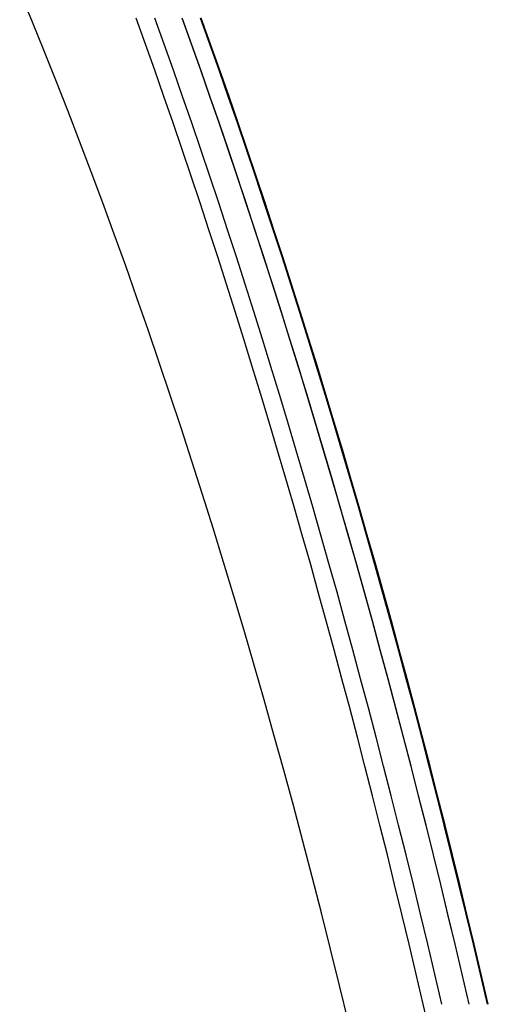
# Model space of a CAD drawing. Units: millimetres. Extents: x 236 to 17191, y -9660 to 12130.
# Drawn here: x 9245 to 9340, y 5122 to 5321 of the extents above; entities that cross this region are included whole.
import ezdxf

# ---------------------------------------------------------------- set-up
doc = ezdxf.new("R2010")
doc.units = ezdxf.units.MM

msp = doc.modelspace()

# ---------------------------------------------------------------- linework, layer by layer
at = {"color": 7, "linetype": 'Continuous'}
for p, q in [((9247.85, 5320.95), (9245.39, 5326.91)), ((9250.29, 5314.93), (9247.85, 5320.95)), ((9270.86, 5316.2), (9268.98, 5321.46)), ((9274.65, 5316.2), (9272.77, 5321.46)), ((9280.19, 5316.2), (9278.31, 5321.46)), ((9280.24, 5316.05), (9278.36, 5321.31)), ((9283.89, 5316.2), (9282, 5321.46)), ((9283.95, 5316.2), (9282.07, 5321.46)), ((9284.01, 5316.05), (9282.12, 5321.31)), ((9284.05, 5316.19), (9282.16, 5321.46)), ((9252.72, 5308.86), (9250.29, 5314.93)), ((9272.73, 5310.9), (9270.86, 5316.2)), ((9276.52, 5310.9), (9274.65, 5316.2)), ((9282.07, 5310.9), (9280.19, 5316.2)), ((9282.11, 5310.76), (9280.24, 5316.05)), ((9285.76, 5310.9), (9283.89, 5316.2)), ((9285.83, 5310.9), (9283.95, 5316.2)), ((9285.88, 5310.76), (9284.01, 5316.05)), ((9285.92, 5310.9), (9284.05, 5316.19)), ((9274.59, 5305.58), (9272.73, 5310.9)), ((9278.38, 5305.58), (9276.52, 5310.9)), ((9283.92, 5305.58), (9282.07, 5310.9)), ((9287.62, 5305.58), (9285.76, 5310.9)), ((9287.68, 5305.58), (9285.83, 5310.9)), ((9287.78, 5305.58), (9285.92, 5310.9)), ((9255.12, 5302.73), (9252.72, 5308.86)), ((9283.97, 5305.44), (9282.11, 5310.76)), ((9287.73, 5305.44), (9285.88, 5310.76)), ((9276.44, 5300.23), (9274.59, 5305.58)), ((9280.23, 5300.23), (9278.38, 5305.58)), ((9285.77, 5300.23), (9283.92, 5305.58)), ((9285.82, 5300.09), (9283.97, 5305.44)), ((9289.47, 5300.23), (9287.62, 5305.58)), ((9289.53, 5300.23), (9287.68, 5305.58)), ((9289.58, 5300.09), (9287.73, 5305.44)), ((9289.63, 5300.23), (9287.78, 5305.58)), ((9257.51, 5296.54), (9255.12, 5302.73)), ((9278.28, 5294.85), (9276.44, 5300.23)), ((9282.06, 5294.85), (9280.23, 5300.23)), ((9287.61, 5294.85), (9285.77, 5300.23)), ((9287.65, 5294.72), (9285.82, 5300.09)), ((9291.3, 5294.85), (9289.47, 5300.23)), ((9291.37, 5294.85), (9289.53, 5300.23)), ((9291.41, 5294.72), (9289.58, 5300.09)), ((9291.46, 5294.85), (9289.63, 5300.23)), ((9259.87, 5290.29), (9257.51, 5296.54)), ((9280.1, 5289.44), (9278.28, 5294.85)), ((9283.89, 5289.44), (9282.06, 5294.85)), ((9289.43, 5289.44), (9287.61, 5294.85)), ((9293.13, 5289.44), (9291.3, 5294.85)), ((9293.19, 5289.44), (9291.37, 5294.85)), ((9293.28, 5289.44), (9291.46, 5294.85)), ((9289.47, 5289.31), (9287.65, 5294.72)), ((9293.23, 5289.31), (9291.41, 5294.72)), ((9262.22, 5283.99), (9259.87, 5290.29)), ((9281.91, 5284), (9280.1, 5289.44)), ((9285.7, 5284), (9283.89, 5289.44)), ((9291.24, 5284), (9289.43, 5289.44)), ((9291.28, 5283.88), (9289.47, 5289.31)), ((9294.93, 5284), (9293.13, 5289.44)), ((9295, 5284), (9293.19, 5289.44)), ((9295.04, 5283.88), (9293.23, 5289.31)), ((9295.09, 5284), (9293.28, 5289.44)), ((9264.55, 5277.63), (9262.22, 5283.99)), ((9283.71, 5278.54), (9281.91, 5284)), ((9287.49, 5278.54), (9285.7, 5284)), ((9293.04, 5278.54), (9291.24, 5284)), ((9293.08, 5278.42), (9291.28, 5283.88)), ((9296.73, 5278.54), (9294.93, 5284)), ((9296.8, 5278.54), (9295, 5284)), ((9296.84, 5278.42), (9295.04, 5283.88)), ((9296.89, 5278.54), (9295.09, 5284)), ((9266.86, 5271.22), (9264.55, 5277.63)), ((9285.49, 5273.04), (9283.71, 5278.54)), ((9289.28, 5273.04), (9287.49, 5278.54)), ((9294.82, 5273.04), (9293.04, 5278.54)), ((9294.86, 5272.93), (9293.08, 5278.42)), ((9298.52, 5273.04), (9296.73, 5278.54)), ((9298.58, 5273.04), (9296.8, 5278.54)), ((9298.62, 5272.93), (9296.84, 5278.42)), ((9298.67, 5273.04), (9296.89, 5278.54)), ((9287.26, 5267.52), (9285.49, 5273.04)), ((9291.05, 5267.52), (9289.28, 5273.04)), ((9296.59, 5267.52), (9294.82, 5273.04)), ((9296.63, 5267.41), (9294.86, 5272.93)), ((9300.29, 5267.52), (9298.52, 5273.04)), ((9300.35, 5267.52), (9298.58, 5273.04)), ((9300.39, 5267.41), (9298.62, 5272.93)), ((9300.45, 5267.52), (9298.67, 5273.04)), ((9269.14, 5264.76), (9266.86, 5271.22)), ((9289.02, 5261.98), (9287.26, 5267.52)), ((9292.81, 5261.98), (9291.05, 5267.52)), ((9298.35, 5261.98), (9296.59, 5267.52)), ((9298.38, 5261.87), (9296.63, 5267.41)), ((9302.05, 5261.98), (9300.29, 5267.52)), ((9302.11, 5261.98), (9300.35, 5267.52)), ((9302.14, 5261.87), (9300.39, 5267.41)), ((9302.2, 5261.97), (9300.45, 5267.52)), ((9271.41, 5258.24), (9269.14, 5264.76)), ((9290.76, 5256.4), (9289.02, 5261.98)), ((9294.55, 5256.4), (9292.81, 5261.98)), ((9300.1, 5256.4), (9298.35, 5261.98)), ((9300.13, 5256.3), (9298.38, 5261.87)), ((9303.79, 5256.4), (9302.05, 5261.98)), ((9303.86, 5256.4), (9302.11, 5261.98)), ((9303.89, 5256.3), (9302.14, 5261.87)), ((9303.95, 5256.4), (9302.2, 5261.97)), ((9273.65, 5251.67), (9271.41, 5258.24)), ((9292.5, 5250.8), (9290.76, 5256.4)), ((9296.28, 5250.8), (9294.55, 5256.4)), ((9301.83, 5250.8), (9300.1, 5256.4)), ((9301.86, 5250.7), (9300.13, 5256.3)), ((9305.52, 5250.8), (9303.79, 5256.4)), ((9305.59, 5250.8), (9303.86, 5256.4)), ((9305.62, 5250.7), (9303.89, 5256.3)), ((9305.68, 5250.8), (9303.95, 5256.4)), ((9275.88, 5245.05), (9273.65, 5251.67)), ((9294.22, 5245.17), (9292.5, 5250.8)), ((9298, 5245.17), (9296.28, 5250.8)), ((9303.55, 5245.17), (9301.83, 5250.8)), ((9303.58, 5245.08), (9301.86, 5250.7)), ((9307.24, 5245.17), (9305.52, 5250.8)), ((9307.31, 5245.17), (9305.59, 5250.8)), ((9307.34, 5245.08), (9305.62, 5250.7)), ((9307.4, 5245.17), (9305.68, 5250.8)), ((9278.08, 5238.38), (9275.88, 5245.05)), ((9295.92, 5239.52), (9294.22, 5245.17)), ((9299.71, 5239.52), (9298, 5245.17)), ((9305.25, 5239.52), (9303.55, 5245.17)), ((9305.28, 5239.43), (9303.58, 5245.08)), ((9308.95, 5239.52), (9307.24, 5245.17)), ((9309.01, 5239.52), (9307.31, 5245.17)), ((9309.04, 5239.43), (9307.34, 5245.08)), ((9309.11, 5239.52), (9307.4, 5245.17)), ((9297.61, 5233.84), (9295.92, 5239.52)), ((9301.4, 5233.84), (9299.71, 5239.52)), ((9306.94, 5233.84), (9305.25, 5239.52)), ((9306.97, 5233.75), (9305.28, 5239.43)), ((9310.64, 5233.84), (9308.95, 5239.52)), ((9310.7, 5233.84), (9309.01, 5239.52)), ((9310.73, 5233.75), (9309.04, 5239.43)), ((9310.8, 5233.84), (9309.11, 5239.52)), ((9280.26, 5231.66), (9278.08, 5238.38)), ((9299.29, 5228.14), (9297.61, 5233.84)), ((9303.08, 5228.14), (9301.4, 5233.84)), ((9308.62, 5228.14), (9306.94, 5233.84)), ((9308.65, 5228.05), (9306.97, 5233.75)), ((9312.32, 5228.14), (9310.64, 5233.84)), ((9312.38, 5228.14), (9310.7, 5233.84)), ((9312.41, 5228.05), (9310.73, 5233.75)), ((9312.48, 5228.14), (9310.8, 5233.84)), ((9282.42, 5224.89), (9280.26, 5231.66)), ((9300.96, 5222.41), (9299.29, 5228.14)), ((9304.74, 5222.41), (9303.08, 5228.14)), ((9310.29, 5222.41), (9308.62, 5228.14)), ((9310.31, 5222.33), (9308.65, 5228.05)), ((9313.98, 5222.41), (9312.32, 5228.14)), ((9314.05, 5222.41), (9312.38, 5228.14)), ((9314.07, 5222.33), (9312.41, 5228.05)), ((9314.14, 5222.41), (9312.48, 5228.14)), ((9284.55, 5218.07), (9282.42, 5224.89)), ((9302.61, 5216.66), (9300.96, 5222.41)), ((9306.4, 5216.66), (9304.74, 5222.41)), ((9311.94, 5216.66), (9310.29, 5222.41)), ((9311.96, 5216.58), (9310.31, 5222.33)), ((9315.63, 5216.66), (9313.98, 5222.41)), ((9315.7, 5216.66), (9314.05, 5222.41)), ((9315.72, 5216.58), (9314.07, 5222.33)), ((9315.79, 5216.66), (9314.14, 5222.41)), ((9286.67, 5211.2), (9284.55, 5218.07)), ((9304.25, 5210.88), (9302.61, 5216.66)), ((9308.03, 5210.88), (9306.4, 5216.66)), ((9313.58, 5210.88), (9311.94, 5216.66)), ((9313.6, 5210.81), (9311.96, 5216.58)), ((9317.27, 5210.88), (9315.63, 5216.66)), ((9317.34, 5210.88), (9315.7, 5216.66)), ((9317.36, 5210.81), (9315.72, 5216.58)), ((9317.43, 5210.88), (9315.79, 5216.66)), ((9288.76, 5204.28), (9286.67, 5211.2)), ((9305.87, 5205.08), (9304.25, 5210.88)), ((9309.66, 5205.08), (9308.03, 5210.88)), ((9315.2, 5205.08), (9313.58, 5210.88)), ((9315.22, 5205.01), (9313.6, 5210.81)), ((9318.9, 5205.08), (9317.27, 5210.88)), ((9318.96, 5205.08), (9317.34, 5210.88)), ((9318.98, 5205.01), (9317.36, 5210.81)), ((9319.05, 5205.08), (9317.43, 5210.88)), ((9307.48, 5199.25), (9305.87, 5205.08)), ((9311.27, 5199.25), (9309.66, 5205.08)), ((9316.81, 5199.25), (9315.2, 5205.08)), ((9316.83, 5199.19), (9315.22, 5205.01)), ((9320.51, 5199.25), (9318.9, 5205.08)), ((9320.57, 5199.25), (9318.96, 5205.08)), ((9320.59, 5199.19), (9318.98, 5205.01)), ((9320.66, 5199.25), (9319.05, 5205.08)), ((9290.82, 5197.32), (9288.76, 5204.28)), ((9309.07, 5193.41), (9307.48, 5199.25)), ((9312.86, 5193.41), (9311.27, 5199.25)), ((9318.41, 5193.41), (9316.81, 5199.25)), ((9318.42, 5193.35), (9316.83, 5199.19)), ((9322.1, 5193.41), (9320.51, 5199.25)), ((9322.17, 5193.41), (9320.57, 5199.25)), ((9322.18, 5193.35), (9320.59, 5199.19)), ((9322.26, 5193.4), (9320.66, 5199.25)), ((9292.87, 5190.32), (9290.82, 5197.32)), ((9310.66, 5187.54), (9309.07, 5193.41)), ((9314.44, 5187.54), (9312.86, 5193.41)), ((9319.99, 5187.54), (9318.41, 5193.41)), ((9320, 5187.48), (9318.42, 5193.35)), ((9323.68, 5187.54), (9322.1, 5193.41)), ((9323.75, 5187.54), (9322.17, 5193.41)), ((9323.76, 5187.48), (9322.18, 5193.35)), ((9323.84, 5187.53), (9322.26, 5193.4)), ((9294.89, 5183.27), (9292.87, 5190.32)), ((9312.22, 5181.64), (9310.66, 5187.54)), ((9316.01, 5181.64), (9314.44, 5187.54)), ((9321.56, 5181.64), (9319.99, 5187.54)), ((9321.57, 5181.6), (9320, 5187.48)), ((9325.25, 5181.64), (9323.68, 5187.54)), ((9325.32, 5181.64), (9323.75, 5187.54)), ((9325.33, 5181.6), (9323.76, 5187.48)), ((9325.41, 5181.64), (9323.84, 5187.53)), ((9296.88, 5176.17), (9294.89, 5183.27)), ((9313.78, 5175.73), (9312.22, 5181.64)), ((9317.57, 5175.73), (9316.01, 5181.64)), ((9323.11, 5175.73), (9321.56, 5181.64)), ((9323.12, 5175.68), (9321.57, 5181.6)), ((9326.8, 5175.73), (9325.25, 5181.64)), ((9326.87, 5175.73), (9325.32, 5181.64)), ((9326.88, 5175.68), (9325.33, 5181.6)), ((9326.96, 5175.73), (9325.41, 5181.64)), ((9298.86, 5169.03), (9296.88, 5176.17)), ((9315.32, 5169.79), (9313.78, 5175.73)), ((9319.1, 5169.79), (9317.57, 5175.73)), ((9324.65, 5169.79), (9323.11, 5175.73)), ((9324.66, 5169.75), (9323.12, 5175.68)), ((9328.34, 5169.79), (9326.8, 5175.73)), ((9328.41, 5169.79), (9326.87, 5175.73)), ((9328.42, 5169.75), (9326.88, 5175.68)), ((9328.5, 5169.79), (9326.96, 5175.73)), ((9316.84, 5163.83), (9315.32, 5169.79)), ((9320.63, 5163.83), (9319.1, 5169.79)), ((9326.17, 5163.83), (9324.65, 5169.79)), ((9326.18, 5163.8), (9324.66, 5169.75)), ((9329.87, 5163.83), (9328.34, 5169.79)), ((9329.93, 5163.83), (9328.41, 5169.79)), ((9329.94, 5163.8), (9328.42, 5169.75)), ((9330.03, 5163.83), (9328.5, 5169.79)), ((9300.81, 5161.85), (9298.86, 5169.03)), ((9318.35, 5157.85), (9316.84, 5163.83)), ((9322.14, 5157.85), (9320.63, 5163.83)), ((9327.68, 5157.85), (9326.17, 5163.83)), ((9327.69, 5157.82), (9326.18, 5163.8)), ((9331.38, 5157.85), (9329.87, 5163.83)), ((9331.44, 5157.85), (9329.93, 5163.83)), ((9331.45, 5157.82), (9329.94, 5163.8)), ((9331.54, 5157.85), (9330.03, 5163.83)), ((9302.73, 5154.63), (9300.81, 5161.85)), ((9319.85, 5151.85), (9318.35, 5157.85)), ((9323.64, 5151.85), (9322.14, 5157.85)), ((9329.18, 5151.85), (9327.68, 5157.85)), ((9329.19, 5151.83), (9327.69, 5157.82)), ((9332.87, 5151.85), (9331.38, 5157.85)), ((9332.94, 5151.85), (9331.44, 5157.85)), ((9332.95, 5151.83), (9331.45, 5157.82)), ((9333.03, 5151.85), (9331.54, 5157.85)), ((9304.63, 5147.37), (9302.73, 5154.63)), ((9321.33, 5145.83), (9319.85, 5151.85)), ((9325.12, 5145.83), (9323.64, 5151.85)), ((9330.66, 5145.83), (9329.18, 5151.85)), ((9330.67, 5145.81), (9329.19, 5151.83)), ((9334.36, 5145.83), (9332.87, 5151.85)), ((9334.42, 5145.83), (9332.94, 5151.85)), ((9334.43, 5145.81), (9332.95, 5151.83)), ((9334.51, 5145.83), (9333.03, 5151.85)), ((9306.51, 5140.06), (9304.63, 5147.37)), ((9322.8, 5139.79), (9321.33, 5145.83)), ((9326.58, 5139.79), (9325.12, 5145.83)), ((9332.13, 5139.79), (9330.66, 5145.83)), ((9332.13, 5139.78), (9330.67, 5145.81)), ((9335.82, 5139.79), (9334.36, 5145.83)), ((9335.89, 5139.79), (9334.42, 5145.83)), ((9335.89, 5139.78), (9334.43, 5145.81)), ((9335.98, 5139.79), (9334.51, 5145.83)), ((9308.36, 5132.72), (9306.51, 5140.06)), ((9324.25, 5133.73), (9322.8, 5139.79)), ((9328.04, 5133.73), (9326.58, 5139.79)), ((9333.58, 5133.73), (9332.13, 5139.79)), ((9333.58, 5133.72), (9332.13, 5139.78)), ((9337.28, 5133.73), (9335.82, 5139.79)), ((9337.34, 5133.73), (9335.89, 5139.79)), ((9337.34, 5133.72), (9335.89, 5139.78)), ((9337.43, 5133.73), (9335.98, 5139.79)), ((9325.69, 5127.65), (9324.25, 5133.73)), ((9329.47, 5127.65), (9328.04, 5133.73)), ((9335.02, 5127.65), (9333.58, 5133.73)), ((9335.02, 5127.65), (9333.58, 5133.72)), ((9338.71, 5127.65), (9337.28, 5133.73)), ((9338.78, 5127.65), (9337.34, 5133.73)), ((9338.78, 5127.65), (9337.34, 5133.72)), ((9338.87, 5127.65), (9337.43, 5133.73)), ((9310.18, 5125.34), (9308.36, 5132.72)), ((9327.11, 5121.55), (9325.69, 5127.65)), ((9330.9, 5121.55), (9329.47, 5127.65)), ((9336.44, 5121.55), (9335.02, 5127.65)), ((9336.44, 5121.55), (9335.02, 5127.65)), ((9340.14, 5121.55), (9338.71, 5127.65)), ((9340.2, 5121.55), (9338.78, 5127.65)), ((9340.2, 5121.55), (9338.78, 5127.65)), ((9340.29, 5121.55), (9338.87, 5127.65)), ((9311.98, 5117.93), (9310.18, 5125.34)), ((9328.35, 5116.15), (9327.11, 5121.55))]:
    msp.add_line(p, q, dxfattribs=at)

doc.saveas('drawing.dxf')
